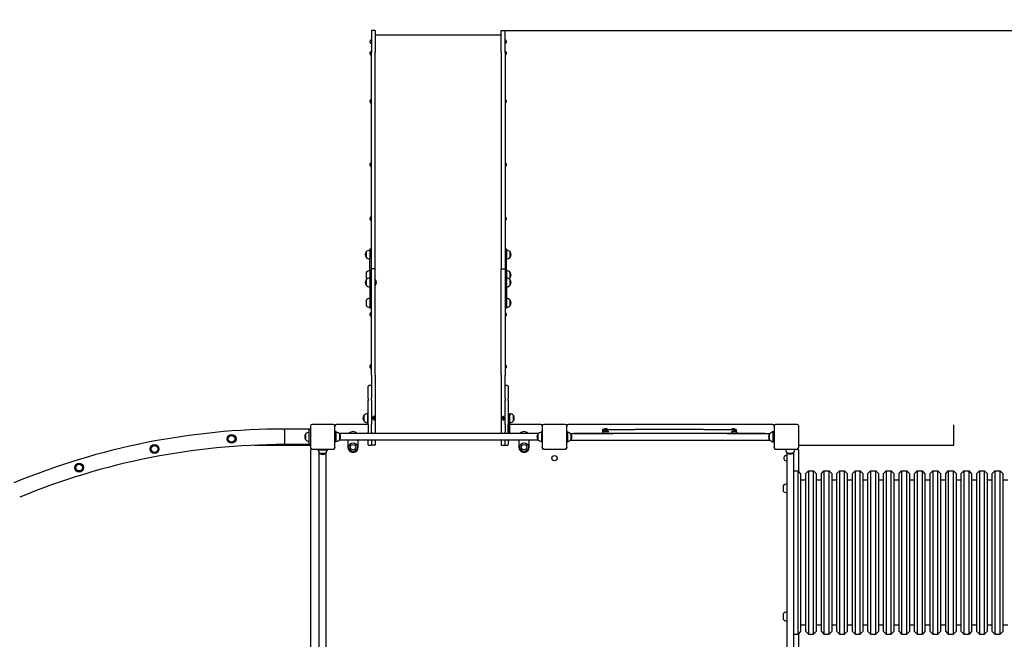
# Model space of a CAD drawing. Units: millimetres. Extents: x 2127 to 27901, y 970 to 17524.
# Drawn here: x 8328 to 12129, y 9572 to 11964 of the extents above; entities that cross this region are included whole.
import ezdxf

# ---------------------------------------------------------------- set-up
doc = ezdxf.new("R2010")
doc.units = ezdxf.units.MM
doc.linetypes.add('DASHED', pattern=[19.05, 12.7, -6.35])
doc.layers.add('Widoczne (ISO)', color=5, linetype='Continuous')
doc.layers.add('Wymiar (ISO)', color=7, linetype='Continuous', lineweight=25)
doc.styles.add('Tekst notatki (ISO)', font='tahoma.ttf')
doc.dimstyles.new('Domyślne (ISO)', dxfattribs={"dimscale": 100, "dimtxt": 3.5, "dimasz": 2.5, "dimexe": 3.175, "dimexo": 0, "dimgap": 0.762, "dimtad": 1, "dimrnd": 1e-08, "dimzin": 0, "dimtxsty": 'Tekst notatki (ISO)', "dimcen": 0.09, "dimdle": 10, "dimclrd": 256, "dimclre": 256, "dimclrt": 256, "dimazin": 0, "dimtfac": 1.001486, "dimtmove": 0, "dimatfit": 3, "dimfxl": 1, "dimtolj": 1, "dimtzin": 0, "dimlwd": -1, "dimlwe": -1, "dimarcsym": 0})
doc.dimstyles.new('mmetry', dxfattribs={"dimscale": 100, "dimtxt": 3.5, "dimasz": 2.5, "dimexe": 3.175, "dimexo": 0, "dimgap": 0.762, "dimtad": 1, "dimtoh": 1, "dimlfac": 0.001, "dimrnd": 1e-08, "dimtxsty": 'Tekst notatki (ISO)', "dimcen": 0.09, "dimdle": 10, "dimclrd": 256, "dimclre": 256, "dimclrt": 256, "dimadec": 1, "dimazin": 2, "dimtfac": 1, "dimtmove": 0, "dimatfit": 3, "dimfxl": 1, "dimtolj": 1, "dimlwd": -1, "dimlwe": -1, "dimarcsym": 0})

# ---------------------------------------------------------------- blocks, each defined once
blk = doc.blocks.new('*D7')
at = {"layer": 'Defpoints', "color": 0, "transparency": 16777216}
for p in [(4847.1, 13417.6), (4847.1, 8158.4), (21244.5, 7869.9)]:
    blk.add_point(p, dxfattribs=at)
at = {"layer": 'Wymiar (ISO)', "transparency": 16777216}
for p, q in [((4847.1, 8158.4), (4847.1, 13735.1)), ((21244.5, 7869.9), (21244.5, 13735.1)), ((20994.5, 13417.6), (5097.1, 13417.6))]:
    blk.add_line(p, q, dxfattribs=at)
for points in [[(5097.1, 13459.2), (5097.1, 13375.9), (4847.1, 13417.6)], [(20994.5, 13459.2), (20994.5, 13375.9), (21244.5, 13417.6)]]:
    blk.add_solid(points, dxfattribs=at)
at = {"layer": 'Wymiar (ISO)', "transparency": 16777216, "insert": (12611.3, 13937.3), "char_height": 350, "attachment_point": 1, "style": 'Tekst notatki (ISO)'}
blk.add_mtext('\\A1;16,4', dxfattribs=at)
blk = doc.blocks.new('*D8')
at = {"layer": 'Defpoints', "color": 0, "transparency": 16777216}
for p in [(23116.4, 14175.9), (23116.4, 8375.9), (3347.9, 8163.4)]:
    blk.add_point(p, dxfattribs=at)
at = {"layer": 'Wymiar (ISO)', "transparency": 16777216}
for p, q in [((3347.9, 8163.4), (3347.9, 14493.4)), ((23116.4, 8375.9), (23116.4, 14493.4)), ((3597.9, 14175.9), (22866.4, 14175.9))]:
    blk.add_line(p, q, dxfattribs=at)
for points in [[(3597.9, 14217.5), (3597.9, 14134.2), (3347.9, 14175.9)], [(22866.4, 14217.5), (22866.4, 14134.2), (23116.4, 14175.9)]]:
    blk.add_solid(points, dxfattribs=at)
at = {"layer": 'Wymiar (ISO)', "transparency": 16777216, "insert": (12669, 14696.1), "char_height": 350, "attachment_point": 1, "style": 'Tekst notatki (ISO)'}
blk.add_mtext('\\A1;19,77', dxfattribs=at)
blk = doc.blocks.new('*D9')
at = {"layer": 'Defpoints', "color": 0, "transparency": 16777216}
for p in [(10201.5, 11922.3), (24329.6, 11922.3), (16737.6, 5025.2)]:
    blk.add_point(p, dxfattribs=at)
at = {"layer": 'Wymiar (ISO)', "transparency": 16777216}
for p, q in [((10201.5, 11922.3), (24647.1, 11922.3)), ((24329.6, 5275.2), (24329.6, 11672.3)), ((16737.6, 5025.2), (24647.1, 5025.2))]:
    blk.add_line(p, q, dxfattribs=at)
for points in [[(24287.9, 11672.3), (24371.3, 11672.3), (24329.6, 11922.3)], [(24287.9, 5275.2), (24371.3, 5275.2), (24329.6, 5025.2)]]:
    blk.add_solid(points, dxfattribs=at)
at = {"layer": 'Wymiar (ISO)', "transparency": 16777216, "insert": (23809.4, 8158.1), "char_height": 350, "attachment_point": 1, "rotation": 90, "style": 'Tekst notatki (ISO)'}
blk.add_mtext('\\A1;6,9', dxfattribs=at)

msp = doc.modelspace()

# ---------------------------------------------------------------- linework, layer by layer
at = {"layer": 'Widoczne (ISO)'}
for p, q in [((9685.542, 11922.264), (9685.542, 11837.179)), ((9700.542, 11922.264), (9685.542, 11922.264)), ((9700.542, 11922.264), (9700.542, 11837.179)), ((10186.542, 11903.764), (9700.542, 11903.764)), ((10186.542, 11837.179), (10186.542, 11922.264)), ((10186.542, 11922.264), (10201.542, 11922.264)), ((10201.542, 11837.179), (10201.542, 11922.264)), ((9681.142, 11875.395), (9681.142, 11882.695)), ((9684.492, 11886.045), (9685.542, 11886.045)), ((9684.492, 11872.045), (9685.542, 11872.045)), ((10202.592, 11886.045), (10201.542, 11886.045)), ((10202.592, 11872.045), (10201.542, 11872.045)), ((10205.942, 11882.695), (10205.942, 11875.395)), ((9681.142, 11830.739), (9681.142, 11838.039)), ((9684.492, 11841.389), (9685.542, 11841.389)), ((9684.492, 11827.389), (9685.542, 11827.389)), ((9685.542, 11687.053), (9685.542, 11837.179)), ((9700.542, 11687.053), (9700.542, 11837.179)), ((10186.542, 11837.179), (10186.542, 11687.053)), ((10202.592, 11841.389), (10201.542, 11841.389)), ((10201.542, 11837.179), (10201.542, 11687.053)), ((10202.592, 11827.389), (10201.542, 11827.389)), ((10205.942, 11838.039), (10205.942, 11830.739)), ((9685.542, 11403.849), (9685.542, 11687.053)), ((9700.542, 11403.849), (9700.542, 11687.053)), ((10186.542, 11687.053), (10186.542, 11403.849)), ((10201.542, 11687.053), (10201.542, 11403.849)), ((9681.142, 11645.239), (9681.142, 11652.539)), ((9684.492, 11655.889), (9685.542, 11655.889)), ((9684.492, 11641.889), (9685.542, 11641.889)), ((10202.592, 11655.889), (10201.542, 11655.889)), ((10202.592, 11641.889), (10201.542, 11641.889)), ((10205.942, 11652.539), (10205.942, 11645.239)), ((9681.142, 11400.799), (9681.142, 11408.099)), ((9684.492, 11411.449), (9685.542, 11411.449)), ((9685.542, 11001.9), (9685.542, 11403.849)), ((9700.542, 11001.9), (9700.542, 11403.849)), ((10186.542, 11403.849), (10186.542, 11001.9)), ((10202.592, 11411.449), (10201.542, 11411.449)), ((10201.542, 11403.849), (10201.542, 11001.9)), ((10205.942, 11408.099), (10205.942, 11400.799)), ((9684.492, 11397.449), (9685.542, 11397.449)), ((10202.592, 11397.449), (10201.542, 11397.449)), ((9681.142, 11192.17), (9681.142, 11199.47)), ((9684.492, 11202.82), (9685.542, 11202.82)), ((9684.492, 11188.82), (9685.542, 11188.82)), ((10202.592, 11202.82), (10201.542, 11202.82)), ((10202.592, 11188.82), (10201.542, 11188.82)), ((10205.942, 11199.47), (10205.942, 11192.17)), ((9665.042, 11067.033), (9665.042, 11046.533)), ((9665.042, 11046.533), (9665.042, 11067.033)), ((9679.542, 11077.966), (9679.542, 11073.571)), ((9685.542, 11077.966), (9679.542, 11077.966)), ((9679.542, 11073.571), (9679.542, 11071.462)), ((9679.542, 11071.462), (9679.542, 11042.415)), ((10207.542, 11077.966), (10201.542, 11077.966)), ((10207.542, 11077.966), (10207.542, 11073.571)), ((10207.542, 11071.462), (10207.542, 11073.571)), ((10207.542, 11071.462), (10207.542, 11042.415)), ((10222.042, 11067.033), (10222.042, 11046.533)), ((10222.042, 11046.533), (10222.042, 11067.033)), ((9679.542, 10999.074), (9679.542, 11042.415)), ((10207.542, 10999.074), (10207.542, 11042.415)), ((9665.042, 10988.228), (9665.042, 10967.728)), ((9679.542, 10999.074), (9679.542, 10954.268)), ((9685.542, 11001.9), (9685.542, 11001.601)), ((9700.542, 11001.9), (9685.542, 11001.9)), ((9685.542, 10591.091), (9685.542, 11001.601)), ((9700.542, 11001.601), (9685.542, 11001.601)), ((9700.542, 11001.9), (9700.542, 11001.601)), ((9700.542, 10591.091), (9700.542, 11001.601)), ((10186.542, 11001.601), (10186.542, 11001.9)), ((10186.542, 11001.9), (10201.542, 11001.9)), ((10186.542, 10591.091), (10186.542, 11001.601)), ((10186.542, 11001.601), (10201.542, 11001.601)), ((10201.542, 11001.601), (10201.542, 11001.9)), ((10201.542, 11001.601), (10201.542, 10591.091)), ((10207.542, 10999.074), (10207.542, 10954.268)), ((10222.042, 10967.728), (10222.042, 10988.228)), ((10222.042, 10988.228), (10222.042, 10967.728)), ((9665.042, 10939.349), (9665.042, 10959.849)), ((9665.042, 10959.849), (9665.042, 10939.349)), ((9679.542, 10954.268), (9679.542, 10948.232)), ((9679.542, 10948.232), (9679.542, 10849.626)), ((9701.644, 10959.924), (9700.542, 10959.924)), ((9701.644, 10959.924), (9701.644, 10939.274)), ((10207.542, 10948.232), (10207.542, 10954.268)), ((10207.542, 10948.232), (10207.542, 10849.626)), ((10222.042, 10939.349), (10222.042, 10959.849)), ((10222.042, 10959.849), (10222.042, 10939.349)), ((9701.644, 10939.274), (9700.542, 10939.274)), ((9665.042, 10881.04), (9665.042, 10860.54)), ((10222.042, 10881.04), (10222.042, 10860.54)), ((10222.042, 10860.54), (10222.042, 10881.04)), ((9685.542, 10849.626), (9679.542, 10849.626)), ((9684.492, 10832.902), (9685.542, 10832.902)), ((10207.542, 10849.626), (10201.542, 10849.626)), ((10202.592, 10832.902), (10201.542, 10832.902)), ((9681.142, 10822.252), (9681.142, 10829.552)), ((9684.492, 10818.902), (9685.542, 10818.902)), ((10202.592, 10818.902), (10201.542, 10818.902)), ((10205.942, 10829.552), (10205.942, 10822.252)), ((9681.142, 10621.102), (9681.142, 10628.402)), ((9684.492, 10631.752), (9685.542, 10631.752)), ((9684.492, 10617.752), (9685.542, 10617.752)), ((10202.592, 10631.752), (10201.542, 10631.752)), ((10202.592, 10617.752), (10201.542, 10617.752)), ((10205.942, 10628.402), (10205.942, 10621.102)), ((9685.542, 10591.091), (9685.542, 10548.91)), ((9700.542, 10591.091), (9700.542, 10384.63)), ((10186.542, 10591.091), (10186.542, 10384.63)), ((10201.542, 10548.91), (10201.542, 10591.091)), ((9673.542, 10500.785), (9673.542, 10548.91)), ((9683.542, 10550.91), (9675.542, 10550.91)), ((9685.542, 10548.91), (9685.542, 10500.785)), ((10201.542, 10500.785), (10201.542, 10548.91)), ((10211.542, 10550.91), (10203.542, 10550.91)), ((10213.542, 10548.91), (10213.542, 10500.785)), ((9673.542, 10500.785), (9673.542, 10492.979)), ((9673.542, 10400.89), (9673.542, 10492.979)), ((9685.542, 10492.979), (9685.542, 10500.785)), ((9685.542, 10492.979), (9685.542, 10400.89)), ((10201.542, 10500.785), (10201.542, 10492.979)), ((10201.542, 10400.89), (10201.542, 10492.979)), ((10213.542, 10492.979), (10213.542, 10500.785)), ((10213.542, 10492.979), (10213.542, 10400.89)), ((9656.042, 10415.16), (9656.042, 10435.66)), ((9656.042, 10435.66), (9656.042, 10415.16)), ((9670.542, 10442.41), (9670.542, 10408.41)), ((9673.542, 10428.41), (9670.542, 10428.41)), ((9673.542, 10422.41), (9670.542, 10422.41)), ((9690.442, 10428.41), (9685.542, 10428.41)), ((9690.442, 10422.41), (9685.542, 10422.41)), ((9690.442, 10428.41), (9690.938, 10429.27)), ((9690.442, 10428.41), (9690.442, 10427.742)), ((9690.442, 10427.742), (9690.442, 10423.523)), ((9690.442, 10423.523), (9690.442, 10422.41)), ((9690.442, 10422.41), (9690.938, 10421.551)), ((9695.042, 10429.63), (9691.159, 10429.63)), ((9695.042, 10425.855), (9691.159, 10425.855)), ((9695.042, 10421.191), (9691.159, 10421.191)), ((9695.042, 10433.685), (9695.042, 10417.135)), ((9695.824, 10433.685), (9695.042, 10433.685)), ((9695.824, 10417.135), (9695.042, 10417.135)), ((9695.824, 10433.685), (9695.824, 10417.135)), ((10194.36, 10417.135), (10194.36, 10433.685)), ((10194.36, 10433.685), (10195.142, 10433.685)), ((10194.36, 10417.135), (10195.142, 10417.135)), ((10195.142, 10417.135), (10195.142, 10433.685)), ((10195.142, 10429.63), (10199.024, 10429.63)), ((10195.142, 10424.966), (10199.024, 10424.966)), ((10195.142, 10421.191), (10199.024, 10421.191)), ((10199.742, 10428.41), (10199.245, 10429.27)), ((10199.742, 10422.41), (10199.245, 10421.551)), ((10199.742, 10427.298), (10199.742, 10428.41)), ((10199.742, 10428.41), (10201.542, 10428.41)), ((10199.742, 10423.078), (10199.742, 10427.298)), ((10199.742, 10422.41), (10199.742, 10423.078)), ((10199.742, 10422.41), (10201.542, 10422.41)), ((10213.542, 10428.41), (10216.642, 10428.41)), ((10213.542, 10422.41), (10216.642, 10422.41)), ((10219.642, 10440.41), (10216.642, 10440.41)), ((10216.642, 10435.41), (10216.642, 10440.41)), ((10216.642, 10435.41), (10216.642, 10368.41)), ((10219.642, 10440.41), (10219.642, 10442.41)), ((10219.642, 10440.41), (10219.642, 10435.41)), ((10219.642, 10433.41), (10219.642, 10435.41)), ((10219.642, 10417.41), (10219.642, 10433.41)), ((10219.642, 10368.41), (10219.642, 10417.41)), ((10234.142, 10415.16), (10234.142, 10435.66)), ((10234.142, 10435.66), (10234.142, 10415.16)), ((9446.092, 10383.41), (9350.092, 10383.41)), ((9350.092, 10377.41), (9350.092, 10383.41)), ((9350.092, 10377.41), (9350.092, 10383.41)), ((9350.092, 10377.41), (9350.092, 10329.41)), ((9350.092, 10377.41), (9350.092, 10329.41)), ((9450.092, 10383.41), (9446.092, 10383.41)), ((9446.092, 10323.41), (9446.092, 10383.41)), ((9450.092, 10394.91), (9450.092, 10311.91)), ((9539.092, 10400.91), (9456.092, 10400.91)), ((9545.092, 10395.91), (9545.092, 10394.91)), ((9545.092, 10311.91), (9545.092, 10394.91)), ((9673.542, 10400.91), (9550.092, 10400.91)), ((9673.542, 10400.89), (9673.542, 10370.91)), ((9685.542, 10370.91), (9685.542, 10400.89)), ((9700.542, 10384.63), (9700.542, 10366.86)), ((10186.542, 10384.63), (10186.542, 10366.86)), ((10201.542, 10400.89), (10201.542, 10370.91)), ((10216.642, 10400.91), (10213.542, 10400.91)), ((10213.542, 10370.91), (10213.542, 10400.89)), ((10340.092, 10400.91), (10219.642, 10400.91)), ((10345.092, 10394.91), (10345.092, 10395.91)), ((10345.092, 10394.91), (10345.092, 10311.91)), ((10434.092, 10400.91), (10351.092, 10400.91)), ((10440.092, 10395.91), (10440.092, 10394.91)), ((10440.092, 10311.91), (10440.092, 10394.91)), ((11235.092, 10400.91), (10445.092, 10400.91)), ((10578.342, 10381.442), (10578.342, 10369.682)), ((10581.092, 10372.651), (10581.092, 10380.153)), ((11091.092, 10375.325), (11091.092, 10380.153)), ((11093.842, 10381.442), (11093.842, 10374.429)), ((11240.092, 10394.91), (11240.092, 10395.91)), ((11240.092, 10394.91), (11240.092, 10311.91)), ((11329.092, 10400.91), (11246.092, 10400.91)), ((11335.092, 10311.91), (11335.092, 10394.91)), ((11933.542, 10320.91), (11933.542, 10399.41)), ((9431.592, 10343.16), (9431.592, 10363.66)), ((9431.592, 10363.66), (9431.592, 10343.16)), ((9546.592, 10357.41), (9545.092, 10357.41)), ((9546.592, 10349.41), (9545.092, 10349.41)), ((9546.592, 10373.41), (9546.592, 10333.41)), ((9549.592, 10373.41), (9546.592, 10373.41)), ((9549.592, 10333.41), (9549.592, 10373.41)), ((9560.634, 10366.86), (10331.049, 10366.86)), ((10331.049, 10339.96), (9560.634, 10339.96)), ((9564.092, 10363.66), (9564.092, 10343.16)), ((9564.092, 10343.16), (9564.092, 10363.66)), ((9595.092, 10339.96), (9595.092, 10313.41)), ((9635.092, 10313.41), (9635.092, 10339.96)), ((9673.542, 10366.86), (9673.542, 10370.91)), ((9673.542, 10322.91), (9673.542, 10339.96)), ((9685.542, 10370.91), (9685.542, 10366.86)), ((9685.542, 10339.96), (9685.542, 10322.91)), ((9700.542, 10339.96), (9700.542, 10320.91)), ((10186.542, 10339.96), (10186.542, 10320.91)), ((10201.542, 10366.86), (10201.542, 10370.91)), ((10201.542, 10322.91), (10201.542, 10339.96)), ((10213.542, 10370.91), (10213.542, 10366.86)), ((10213.542, 10339.96), (10213.542, 10322.91)), ((10255.092, 10339.96), (10255.092, 10313.41)), ((10295.092, 10313.41), (10295.092, 10339.96)), ((10327.592, 10343.16), (10327.592, 10363.66)), ((10327.592, 10363.66), (10327.592, 10343.16)), ((10345.092, 10373.41), (10342.092, 10373.41)), ((10342.092, 10373.41), (10342.092, 10333.41)), ((10440.092, 10373.41), (10442.092, 10373.41)), ((10442.092, 10373.41), (10442.092, 10333.41)), ((10456.592, 10363.66), (10456.592, 10343.16)), ((10456.592, 10343.16), (10456.592, 10363.66)), ((11076.342, 10372.865), (11076.342, 10367.384)), ((11096.842, 10372.865), (11096.842, 10367.382)), ((11221.592, 10343.16), (11221.592, 10363.66)), ((11221.592, 10363.66), (11221.592, 10343.16)), ((11233.092, 10370.171), (11233.092, 10373.41)), ((11233.092, 10373.41), (11236.092, 10373.41)), ((11236.092, 10333.41), (11236.092, 10373.41)), ((11240.092, 10373.41), (11236.092, 10373.41)), ((9234.567, 10320.91), (9450.092, 10320.91)), ((9350.092, 10323.41), (9350.092, 10329.41)), ((9350.092, 10323.41), (9350.092, 10329.41)), ((9446.092, 10323.41), (9350.092, 10323.41)), ((9450.092, 10323.41), (9446.092, 10323.41)), ((9450.092, 10300.91), (9450.092, 9510.91)), ((9456.092, 10305.91), (9455.092, 10305.91)), ((9456.092, 10305.91), (9539.092, 10305.91)), ((9477.592, 10302.91), (9477.592, 10305.91)), ((9477.592, 10302.91), (9517.592, 10302.91)), ((9517.592, 10302.91), (9517.592, 10305.91)), ((9540.092, 10305.91), (9539.092, 10305.91)), ((9545.092, 10311.91), (9545.092, 10310.91)), ((9549.592, 10333.41), (9546.592, 10333.41)), ((9675.542, 10320.91), (9683.542, 10320.91)), ((9685.542, 10322.91), (9685.542, 10320.91)), ((9700.542, 10320.91), (9685.542, 10320.91)), ((10186.542, 10320.91), (10201.542, 10320.91)), ((10201.542, 10320.91), (10201.542, 10322.91)), ((10203.542, 10320.91), (10211.542, 10320.91)), ((10342.092, 10333.41), (10345.092, 10333.41)), ((10345.092, 10310.91), (10345.092, 10311.91)), ((10351.092, 10305.91), (10350.092, 10305.91)), ((10351.092, 10305.91), (10434.092, 10305.91)), ((10435.092, 10305.91), (10434.092, 10305.91)), ((10440.092, 10333.371), (10442.092, 10333.371)), ((10440.092, 10311.91), (10440.092, 10310.91)), ((10442.092, 10333.41), (10442.092, 10333.371)), ((11233.092, 10333.41), (11233.092, 10336.649)), ((11233.092, 10333.384), (11233.092, 10333.41)), ((11236.092, 10333.384), (11233.092, 10333.384)), ((11236.092, 10333.371), (11236.092, 10333.41)), ((11240.092, 10333.371), (11236.092, 10333.371)), ((11240.092, 10310.91), (11240.092, 10311.91)), ((11246.092, 10305.91), (11245.092, 10305.91)), ((11246.092, 10305.91), (11329.092, 10305.91)), ((11282.592, 10305.91), (11282.592, 10303.91)), ((11322.592, 10303.91), (11282.592, 10303.91)), ((11322.592, 10303.91), (11322.592, 10305.91)), ((11330.092, 10305.91), (11329.092, 10305.91)), ((11335.092, 10320.91), (11933.542, 10320.91)), ((11335.092, 10219.41), (11335.092, 10300.91)), ((9484.142, 9519.953), (9484.142, 10291.868)), ((9507.842, 10288.41), (9487.342, 10288.41)), ((9487.342, 10288.41), (9507.842, 10288.41)), ((9511.042, 9519.953), (9511.042, 10291.868)), ((11289.142, 10292.868), (11289.142, 9520.953)), ((11292.342, 10289.41), (11312.842, 10289.41)), ((11312.842, 10289.41), (11292.342, 10289.41)), ((11316.042, 9520.953), (11316.042, 10292.868)), ((11316.042, 10221.91), (11332.592, 10221.91)), ((11332.592, 9591.91), (11332.592, 10221.91)), ((11342.592, 10211.91), (11332.592, 10221.91)), ((11342.592, 10211.91), (11342.592, 9601.91)), ((11342.592, 10186.91), (11362.592, 10186.91)), ((11362.592, 10211.91), (11372.592, 10221.91)), ((11362.592, 9601.91), (11362.592, 10211.91)), ((11372.592, 10221.91), (11372.592, 9591.91)), ((11372.592, 10221.91), (11392.592, 10221.91)), ((11392.592, 9591.91), (11392.592, 10221.91)), ((11402.592, 10211.91), (11392.592, 10221.91)), ((11402.592, 10211.91), (11402.592, 9601.91)), ((11402.592, 10186.91), (11422.592, 10186.91)), ((11422.592, 10211.91), (11432.592, 10221.91)), ((11422.592, 9601.91), (11422.592, 10211.91)), ((11432.592, 10221.91), (11432.592, 9591.91)), ((11432.592, 10221.91), (11452.592, 10221.91)), ((11452.592, 9591.91), (11452.592, 10221.91)), ((11462.592, 10211.91), (11452.592, 10221.91)), ((11462.592, 10211.91), (11462.592, 9601.91)), ((11462.592, 10186.91), (11482.592, 10186.91)), ((11482.592, 10211.91), (11492.592, 10221.91)), ((11482.592, 9601.91), (11482.592, 10211.91)), ((11492.592, 10221.91), (11492.592, 9591.91)), ((11492.592, 10221.91), (11512.592, 10221.91)), ((11512.592, 9591.91), (11512.592, 10221.91)), ((11522.592, 10211.91), (11512.592, 10221.91)), ((11522.592, 10211.91), (11522.592, 9601.91)), ((11522.592, 10186.91), (11542.592, 10186.91)), ((11542.592, 10211.91), (11552.592, 10221.91)), ((11542.592, 9601.91), (11542.592, 10211.91)), ((11552.592, 10221.91), (11552.592, 9591.91)), ((11552.592, 10221.91), (11572.592, 10221.91)), ((11572.592, 9591.91), (11572.592, 10221.91)), ((11582.592, 10211.91), (11572.592, 10221.91)), ((11582.592, 10211.91), (11582.592, 9601.91)), ((11582.592, 10186.91), (11602.592, 10186.91)), ((11602.592, 10211.91), (11612.592, 10221.91)), ((11602.592, 9601.91), (11602.592, 10211.91)), ((11612.592, 10221.91), (11612.592, 9591.91)), ((11612.592, 10221.91), (11632.592, 10221.91)), ((11632.592, 9591.91), (11632.592, 10221.91)), ((11642.592, 10211.91), (11632.592, 10221.91)), ((11642.592, 10211.91), (11642.592, 9601.91)), ((11642.592, 10186.91), (11662.592, 10186.91)), ((11662.592, 10211.91), (11672.592, 10221.91)), ((11662.592, 9601.91), (11662.592, 10211.91)), ((11672.592, 10221.91), (11672.592, 9591.91)), ((11672.592, 10221.91), (11692.592, 10221.91)), ((11692.592, 9591.91), (11692.592, 10221.91)), ((11702.592, 10211.91), (11692.592, 10221.91)), ((11702.592, 10211.91), (11702.592, 9601.91)), ((11702.592, 10186.91), (11722.592, 10186.91)), ((11722.592, 10211.91), (11732.592, 10221.91)), ((11722.592, 9601.91), (11722.592, 10211.91)), ((11732.592, 10221.91), (11732.592, 9591.91)), ((11732.592, 10221.91), (11752.592, 10221.91)), ((11752.592, 9591.91), (11752.592, 10221.91)), ((11762.592, 10211.91), (11752.592, 10221.91)), ((11762.592, 10211.91), (11762.592, 9601.91)), ((11762.592, 10186.91), (11782.592, 10186.91)), ((11782.592, 10211.91), (11792.592, 10221.91)), ((11782.592, 9601.91), (11782.592, 10211.91)), ((11792.592, 10221.91), (11792.592, 9591.91)), ((11792.592, 10221.91), (11812.592, 10221.91)), ((11812.592, 9591.91), (11812.592, 10221.91)), ((11822.592, 10211.91), (11812.592, 10221.91)), ((11822.592, 10211.91), (11822.592, 9601.91)), ((11822.592, 10186.91), (11842.592, 10186.91)), ((11842.592, 10211.91), (11852.592, 10221.91)), ((11842.592, 9601.91), (11842.592, 10211.91)), ((11852.592, 10221.91), (11852.592, 9591.91)), ((11852.592, 10221.91), (11872.592, 10221.91)), ((11872.592, 9591.91), (11872.592, 10221.91)), ((11882.592, 10211.91), (11872.592, 10221.91)), ((11882.592, 10211.91), (11882.592, 9601.91)), ((11882.592, 10186.91), (11902.592, 10186.91)), ((11902.592, 10211.91), (11912.592, 10221.91)), ((11902.592, 9601.91), (11902.592, 10211.91)), ((11912.592, 10221.91), (11912.592, 9591.91)), ((11912.592, 10221.91), (11932.592, 10221.91)), ((11932.592, 9591.91), (11932.592, 10221.91)), ((11942.592, 10211.91), (11932.592, 10221.91)), ((11942.592, 10211.91), (11942.592, 9601.91)), ((11942.592, 10186.91), (11962.592, 10186.91)), ((11962.592, 10211.91), (11972.592, 10221.91)), ((11962.592, 9601.91), (11962.592, 10211.91)), ((11972.592, 10221.91), (11972.592, 9591.91)), ((11972.592, 10221.91), (11992.592, 10221.91)), ((11992.592, 9591.91), (11992.592, 10221.91)), ((12002.592, 10211.91), (11992.592, 10221.91)), ((12002.592, 10211.91), (12002.592, 9601.91)), ((12002.592, 10186.91), (12022.592, 10186.91)), ((12022.592, 10211.91), (12032.592, 10221.91)), ((12022.592, 9601.91), (12022.592, 10211.91)), ((12032.592, 10221.91), (12032.592, 9591.91)), ((12032.592, 10221.91), (12052.592, 10221.91)), ((12052.592, 9591.91), (12052.592, 10221.91)), ((12062.592, 10211.91), (12052.592, 10221.91)), ((12062.592, 10211.91), (12062.592, 9601.91)), ((12062.592, 10186.91), (12082.592, 10186.91)), ((12082.592, 10211.91), (12092.592, 10221.91)), ((12082.592, 9601.91), (12082.592, 10211.91)), ((12092.592, 10221.91), (12092.592, 9591.91)), ((12092.592, 10221.91), (12112.592, 10221.91)), ((12112.592, 9591.91), (12112.592, 10221.91)), ((12122.592, 10211.91), (12112.592, 10221.91)), ((12122.592, 10211.91), (12122.592, 9601.91)), ((12122.592, 10186.91), (12142.592, 10186.91)), ((11274.592, 10164.66), (11274.592, 10144.16)), ((11289.092, 10171.41), (11289.092, 10137.41)), ((11274.592, 9669.66), (11274.592, 9649.16)), ((11289.092, 9676.41), (11289.092, 9642.41)), ((11342.592, 9626.91), (11362.592, 9626.91)), ((11402.592, 9626.91), (11422.592, 9626.91)), ((11462.592, 9626.91), (11482.592, 9626.91)), ((11522.592, 9626.91), (11542.592, 9626.91)), ((11582.592, 9626.91), (11602.592, 9626.91)), ((11642.592, 9626.91), (11662.592, 9626.91)), ((11702.592, 9626.91), (11722.592, 9626.91)), ((11762.592, 9626.91), (11782.592, 9626.91)), ((11822.592, 9626.91), (11842.592, 9626.91)), ((11882.592, 9626.91), (11902.592, 9626.91)), ((11942.592, 9626.91), (11962.592, 9626.91)), ((12002.592, 9626.91), (12022.592, 9626.91)), ((12062.592, 9626.91), (12082.592, 9626.91)), ((12122.592, 9626.91), (12142.592, 9626.91)), ((11316.042, 9591.91), (11332.592, 9591.91)), ((11342.592, 9601.91), (11332.592, 9591.91)), ((11335.092, 9510.91), (11335.092, 9594.41)), ((11362.592, 9601.91), (11372.592, 9591.91)), ((11372.592, 9591.91), (11392.592, 9591.91)), ((11402.592, 9601.91), (11392.592, 9591.91)), ((11422.592, 9601.91), (11432.592, 9591.91)), ((11432.592, 9591.91), (11452.592, 9591.91)), ((11462.592, 9601.91), (11452.592, 9591.91)), ((11482.592, 9601.91), (11492.592, 9591.91)), ((11492.592, 9591.91), (11512.592, 9591.91)), ((11522.592, 9601.91), (11512.592, 9591.91)), ((11542.592, 9601.91), (11552.592, 9591.91)), ((11552.592, 9591.91), (11572.592, 9591.91)), ((11582.592, 9601.91), (11572.592, 9591.91)), ((11602.592, 9601.91), (11612.592, 9591.91)), ((11612.592, 9591.91), (11632.592, 9591.91)), ((11642.592, 9601.91), (11632.592, 9591.91)), ((11662.592, 9601.91), (11672.592, 9591.91)), ((11672.592, 9591.91), (11692.592, 9591.91)), ((11702.592, 9601.91), (11692.592, 9591.91)), ((11722.592, 9601.91), (11732.592, 9591.91)), ((11732.592, 9591.91), (11752.592, 9591.91)), ((11762.592, 9601.91), (11752.592, 9591.91)), ((11782.592, 9601.91), (11792.592, 9591.91)), ((11792.592, 9591.91), (11812.592, 9591.91)), ((11822.592, 9601.91), (11812.592, 9591.91)), ((11842.592, 9601.91), (11852.592, 9591.91)), ((11852.592, 9591.91), (11872.592, 9591.91)), ((11882.592, 9601.91), (11872.592, 9591.91)), ((11902.592, 9601.91), (11912.592, 9591.91)), ((11912.592, 9591.91), (11932.592, 9591.91)), ((11942.592, 9601.91), (11932.592, 9591.91)), ((11962.592, 9601.91), (11972.592, 9591.91)), ((11972.592, 9591.91), (11992.592, 9591.91)), ((12002.592, 9601.91), (11992.592, 9591.91)), ((12022.592, 9601.91), (12032.592, 9591.91)), ((12032.592, 9591.91), (12052.592, 9591.91)), ((12062.592, 9601.91), (12052.592, 9591.91)), ((12082.592, 9601.91), (12092.592, 9591.91)), ((12092.592, 9591.91), (12112.592, 9591.91)), ((12122.592, 9601.91), (12112.592, 9591.91))]:
    msp.add_line(p, q, dxfattribs=at)
for centre, radius in [((9146.191, 10345.701), 17), ((9146.191, 10345.701), 13), ((9146.191, 10345.701), 13), ((8848.767, 10306.468), 17), ((8848.767, 10306.468), 13), ((8848.767, 10306.468), 13), ((9615.092, 10313.41), 17), ((9615.092, 10313.41), 10.25), ((9615.092, 10313.41), 10.25), ((10275.092, 10313.41), 17), ((10275.092, 10313.41), 10.25), ((10275.092, 10313.41), 10.25), ((10392.592, 10270.91), 10.3), ((8557.531, 10234.487), 17), ((8557.531, 10234.487), 13), ((8557.531, 10234.487), 13)]:
    msp.add_circle(centre, radius, dxfattribs=at)
at = {"layer": 'Widoczne (ISO)', "linetype": 'DASHED', "lineweight": 25, "ltscale": 18.989317}
msp.add_arc((9183.542, 11903.764), 1000, 90, 180, dxfattribs=at)
at = {"layer": 'Widoczne (ISO)'}
for centre, radius, start, end in [((9684.492, 11882.695), 3.35, 90, 180), ((9684.492, 11875.395), 3.35, 180, 270), ((10202.592, 11882.695), 3.35, 0, 90), ((10202.592, 11875.395), 3.35, 270, 0), ((9684.492, 11838.039), 3.35, 90, 180), ((9684.492, 11830.739), 3.35, 180, 270), ((10202.592, 11838.039), 3.35, 0, 90), ((10202.592, 11830.739), 3.35, 270, 0), ((9684.492, 11652.539), 3.35, 90, 180), ((9684.492, 11645.239), 3.35, 180, 270), ((10202.592, 11652.539), 3.35, 0, 90), ((10202.592, 11645.239), 3.35, 270, 0), ((9684.492, 11408.099), 3.35, 90, 180), ((10202.592, 11408.099), 3.35, 0, 90), ((9684.492, 11400.799), 3.35, 180, 270), ((10202.592, 11400.799), 3.35, 270, 0), ((9684.492, 11199.47), 3.35, 90, 180), ((9684.492, 11192.17), 3.35, 180, 270), ((10202.592, 11199.47), 3.35, 0, 90), ((10202.592, 11192.17), 3.35, 270, 0), ((9681.052, 11056.783), 19.01, 147.372295, 212.627705), ((9679.542, 11054.834), 18.949, 90, 139.92558), ((10207.542, 11054.834), 18.949, 40.07442, 90), ((10206.031, 11056.783), 19.01, 327.372295, 32.627705), ((9679.542, 11058.732), 18.949, 220.07442, 270), ((10207.542, 11058.732), 18.949, 270, 319.92558), ((9679.542, 10976.029), 18.949, 90, 139.92558), ((10207.542, 10976.029), 18.949, 40.07442, 90), ((10206.031, 10977.978), 19.01, 327.372295, 32.627705), ((9681.052, 10949.599), 19.01, 147.372295, 212.627705), ((9679.542, 10979.927), 18.949, 220.07442, 238.39498), ((9679.542, 10947.65), 18.949, 90, 139.92558), ((9689.422, 10949.599), 16, 319.81089, 40.18911), ((10207.542, 10947.65), 18.949, 40.07442, 90), ((10207.542, 10979.927), 18.949, 301.60502, 319.92558), ((10206.031, 10949.599), 19.01, 327.372295, 32.627705), ((9679.542, 10951.548), 18.949, 220.07442, 270), ((10207.542, 10951.548), 18.949, 270, 319.92558), ((9679.542, 10868.841), 18.949, 90, 139.92558), ((10207.542, 10868.841), 18.949, 40.07442, 90), ((10206.031, 10870.79), 19.01, 327.372295, 32.627705), ((9679.542, 10872.739), 18.949, 220.07442, 270), ((9684.492, 10829.552), 3.35, 90, 180), ((10202.592, 10829.552), 3.35, 0, 90), ((10207.542, 10872.739), 18.949, 270, 319.92558), ((9684.492, 10822.252), 3.35, 180, 270), ((10202.592, 10822.252), 3.35, 270, 0), ((9684.492, 10628.402), 3.35, 90, 180), ((9684.492, 10621.102), 3.35, 180, 270), ((10202.592, 10628.402), 3.35, 0, 90), ((10202.592, 10621.102), 3.35, 270, 0), ((9675.542, 10548.91), 2, 90, 180), ((9683.542, 10548.91), 2, 0, 90), ((10203.542, 10548.91), 2, 90, 180), ((10211.542, 10548.91), 2, 0, 90), ((9672.052, 10425.41), 19.01, 147.372295, 212.627705), ((9670.542, 10423.461), 18.949, 90, 139.92558), ((9670.542, 10427.359), 18.949, 220.07442, 270), ((9686.322, 10425.41), 12.6, 318.947824, 41.052176), ((10203.862, 10425.41), 12.6, 138.947824, 221.052176), ((10219.642, 10423.461), 18.949, 40.07442, 90), ((10219.642, 10427.359), 18.949, 270, 319.92558), ((10218.131, 10425.41), 19.01, 327.372295, 32.627705), ((9350.092, 7652.959), 2730.451, 90, 112.5), ((9456.092, 10394.91), 6, 90, 180), ((9539.092, 10394.91), 6, 0, 90), ((9550.092, 10395.91), 5, 90, 180), ((10340.092, 10395.91), 5, 0, 90), ((10351.092, 10394.91), 6, 90, 180), ((10434.092, 10394.91), 6, 0, 90), ((10445.092, 10395.91), 5, 90, 180), ((10588.592, 10365.432), 19.01, 61.94338, 122.627685), ((11083.592, 10365.432), 19.01, 57.372315, 118.05662), ((11235.092, 10395.91), 5, 0, 90), ((11246.092, 10394.91), 6, 90, 180), ((11329.092, 10394.91), 6, 0, 90), ((9447.602, 10353.41), 19.01, 147.372295, 212.627705), ((9446.092, 10351.461), 18.949, 90, 139.92558), ((9446.092, 10355.359), 18.949, 220.07442, 270), ((9549.592, 10351.461), 18.949, 40.07442, 90), ((9549.592, 10355.359), 18.949, 270, 319.92558), ((9548.081, 10353.41), 19.01, 327.372295, 32.627705), ((9615.092, 10353.41), 20, 42.26031, 137.73969), ((10224.642, 10368.41), 8, 180, 191.171711), ((10224.642, 10368.41), 5, 180, 198.05923), ((10275.092, 10353.41), 20, 42.26031, 137.73969), ((10343.602, 10353.41), 19.01, 147.372295, 212.627705), ((10342.092, 10351.461), 18.949, 90, 139.92558), ((10342.092, 10355.359), 18.949, 220.07442, 270), ((10442.092, 10351.461), 18.949, 40.07442, 90), ((10442.092, 10355.359), 18.949, 270, 319.92558), ((10440.581, 10353.41), 19.01, 327.372295, 32.627705), ((10591.592, 10356.855), 19.01, 57.372315, 122.627685), ((11086.592, 10356.855), 19.01, 57.372315, 122.627685), ((11237.602, 10353.41), 19.01, 147.372295, 212.627705), ((11236.092, 10351.461), 18.949, 90, 139.92558), ((11236.092, 10355.359), 18.949, 220.07442, 270), ((9350.092, 7652.959), 2670.451, 90, 112.5), ((9456.092, 10311.91), 6, 180, 270), ((9455.092, 10300.91), 5, 90, 180), ((9499.541, 10302.91), 18.949, 180, 229.92558), ((9495.643, 10302.91), 18.949, 310.07442, 0), ((9539.092, 10311.91), 6, 270, 0), ((9540.092, 10310.91), 5, 270, 0), ((9615.092, 10313.41), 20, 180, 0), ((9675.542, 10322.91), 2, 180, 270), ((9683.542, 10322.91), 2, 270, 0), ((10203.542, 10322.91), 2, 180, 270), ((10211.542, 10322.91), 2, 270, 0), ((10275.092, 10313.41), 20, 180, 0), ((10351.092, 10311.91), 6, 180, 270), ((10350.092, 10310.91), 5, 180, 270), ((10434.092, 10311.91), 6, 270, 0), ((10435.092, 10310.91), 5, 270, 0), ((11246.092, 10311.91), 6, 180, 270), ((11245.092, 10310.91), 5, 180, 270), ((11304.541, 10303.91), 18.949, 180, 229.92558), ((11300.643, 10303.91), 18.949, 310.07442, 0), ((11329.092, 10311.91), 6, 270, 0), ((11330.092, 10300.91), 5, 0, 90), ((9497.592, 10304.421), 19.01, 237.372295, 302.627705), ((11287.592, 10270.91), 10.3, 81.344941, 278.655059), ((11302.592, 10305.421), 19.01, 237.372295, 302.627705), ((11289.092, 10152.461), 18.949, 90, 139.92558), ((11289.092, 10156.359), 18.949, 220.07442, 270), ((11289.092, 9657.461), 18.949, 90, 139.92558), ((11289.092, 9661.359), 18.949, 220.07442, 270)]:
    msp.add_arc(centre, radius, start, end, dxfattribs=at)
for centre, major_axis, start_param, end_param in [((10588.592, 10381.442), (-10.25, 0), 5.4674539, 6.28318531), ((11083.592, 10381.442), (10.25, 0), 0.00000007, 0.81573146), ((10591.592, 10372.865), (10.25, 0), 0.00078198, 3.14081067), ((11086.592, 10372.865), (10.25, 0), 0.00000013, 3.14159278)]:
    msp.add_ellipse(centre, major_axis=major_axis, ratio=0.00065789, start_param=start_param, end_param=end_param, dxfattribs=at)
for points, weights in [([(9691.159, 10429.63), (9690.442, 10428.524), (9690.442, 10427.742)], [1, 1.09868411347, 1]), ([(9690.442, 10427.742), (9690.442, 10426.96), (9691.159, 10425.855)], [1, 1.09868411347, 1]), ([(9691.159, 10425.855), (9690.442, 10424.489), (9690.442, 10423.523)], [1, 1.09868411347, 1]), ([(9690.442, 10423.523), (9690.442, 10422.557), (9691.159, 10421.191)], [1, 1.09868411347, 1]), ([(9691.159, 10421.191), (9691.037, 10421.379), (9690.938, 10421.551)], [1, 1.01553673394, 1.02618129034]), ([(10199.742, 10427.298), (10199.742, 10428.264), (10199.024, 10429.63)], [1, 1.09868411347, 1]), ([(10199.024, 10429.63), (10199.147, 10429.441), (10199.245, 10429.27)], [1, 1.01553673394, 1.02618129034]), ([(10199.024, 10424.966), (10199.742, 10426.332), (10199.742, 10427.298)], [1, 1.09868411347, 1]), ([(10199.742, 10423.078), (10199.742, 10423.86), (10199.024, 10424.966)], [1, 1.09868411347, 1]), ([(10199.024, 10421.191), (10199.742, 10422.297), (10199.742, 10423.078)], [1, 1.09868411347, 1])]:
    msp.add_rational_spline(points, weights, degree=2, dxfattribs=at)
for points, knots in [([(10581.092, 10380.153), (10581.092, 10380.367), (10581.128, 10380.579), (10581.253, 10380.968), (10581.343, 10381.137), (10581.553, 10381.448), (10581.671, 10381.566), (10581.922, 10381.787), (10582.038, 10381.856), (10582.256, 10381.976), (10582.341, 10382.008), (10582.483, 10382.06), (10582.536, 10382.074), (10582.634, 10382.101), (10582.674, 10382.109), (10582.762, 10382.126), (10582.796, 10382.131), (10582.895, 10382.145), (10582.924, 10382.146), (10583.089, 10382.159), (10583.096, 10382.156), (10583.951, 10382.175), (10587.447, 10382.187), (10595.773, 10382.205), (10597.963, 10382.209), (10602.871, 10382.217), (10605.596, 10382.221), (10611.538, 10382.229), (10614.755, 10382.233), (10621.617, 10382.241), (10625.255, 10382.245), (10632.967, 10382.252), (10637.04, 10382.256), (10645.653, 10382.262), (10650.197, 10382.266), (10659.678, 10382.272), (10664.614, 10382.275), (10674.781, 10382.281), (10680.007, 10382.284), (10690.776, 10382.289), (10696.319, 10382.291), (10707.761, 10382.296), (10713.665, 10382.298), (10725.723, 10382.303), (10731.877, 10382.304), (10744.319, 10382.308), (10750.602, 10382.309), (10763.336, 10382.312), (10769.787, 10382.313), (10782.898, 10382.315), (10789.561, 10382.316), (10802.972, 10382.318), (10809.72, 10382.318), (10823.173, 10382.319), (10829.877, 10382.319), (10843.284, 10382.319), (10849.986, 10382.319), (10863.435, 10382.318), (10870.181, 10382.318), (10883.583, 10382.316), (10890.241, 10382.315), (10903.339, 10382.313), (10909.783, 10382.312), (10922.5, 10382.309), (10928.775, 10382.308), (10941.196, 10382.304), (10947.34, 10382.302), (10959.373, 10382.298), (10965.263, 10382.296), (10976.678, 10382.291), (10982.207, 10382.289), (10992.945, 10382.283), (10998.154, 10382.281), (11008.286, 10382.275), (11013.204, 10382.272), (11022.647, 10382.265), (11027.172, 10382.262), (11035.744, 10382.255), (11039.796, 10382.251), (11047.464, 10382.244), (11051.08, 10382.241), (11057.894, 10382.233), (11061.087, 10382.229), (11066.981, 10382.221), (11069.681, 10382.217), (11074.54, 10382.208), (11076.706, 10382.204), (11082.086, 10382.192), (11084.711, 10382.185), (11087.345, 10382.173), (11088.005, 10382.169), (11088.673, 10382.163), (11088.841, 10382.161), (11089.024, 10382.157), (11089.072, 10382.156), (11089.149, 10382.153), (11089.172, 10382.153), (11089.254, 10382.147), (11089.282, 10382.146), (11089.411, 10382.128), (11089.453, 10382.122), (11089.555, 10382.099), (11089.587, 10382.091), (11089.684, 10382.064), (11089.757, 10382.043), (11089.963, 10381.956), (11090.081, 10381.905), (11090.335, 10381.722), (11090.42, 10381.654), (11090.588, 10381.483), (11090.667, 10381.393), (11090.864, 10381.103), (11090.984, 10380.864), (11091.076, 10380.44), (11091.092, 10380.296), (11091.092, 10380.153)], [6.28318531, 6.28318531, 6.28318531, 6.28318531, 6.28339656, 6.28339656, 6.28362937, 6.28362937, 6.28393406, 6.28393406, 6.28438652, 6.28438652, 6.28499608, 6.28499608, 6.28565957, 6.28565957, 6.28652122, 6.28652122, 6.28800388, 6.28800388, 6.29178789, 6.29178789, 6.31301529, 6.31301529, 6.57575873, 6.57575873, 6.65527585, 6.65527585, 6.73582482, 6.73582482, 6.81637405, 6.81637405, 6.89589174, 6.89589174, 6.97537997, 6.97537997, 7.05589893, 7.05589893, 7.13641796, 7.13641796, 7.21590635, 7.21590635, 7.2953921, 7.2953921, 7.37590848, 7.37590848, 7.45642488, 7.45642488, 7.5359107, 7.5359107, 7.61539592, 7.61539592, 7.69591175, 7.69591175, 7.77642759, 7.77642759, 7.85591283, 7.85591283, 7.93539796, 7.93539796, 8.01591367, 8.01591367, 8.09642938, 8.09642938, 8.17591449, 8.17591449, 8.25539976, 8.25539976, 8.33591561, 8.33591561, 8.41643143, 8.41643143, 8.49591664, 8.49591664, 8.57540252, 8.57540252, 8.65591895, 8.65591895, 8.73643531, 8.73643531, 8.81592104, 8.81592104, 8.89540977, 8.89540977, 8.9759289, 8.9759289, 9.05644775, 9.05644775, 9.13593592, 9.13593592, 9.28035694, 9.28035694, 9.35256745, 9.35256745, 9.38867271, 9.38867271, 9.40672533, 9.40672533, 9.41575165, 9.41575165, 9.4202648, 9.4202648, 9.42184492, 9.42184492, 9.4224131, 9.4224131, 9.42322668, 9.42322668, 9.42386439, 9.42386439, 9.42412952, 9.42412952, 9.42432987, 9.42432987, 9.42463621, 9.42463621, 9.42477796, 9.42477796, 9.42477796, 9.42477796]), ([(10453.084, 10339.924), (10501.005, 10339.934), (10549.661, 10339.941), (10651.647, 10339.953), (10705.05, 10339.957), (10812.213, 10339.961), (10865.971, 10339.961), (10973.133, 10339.957), (11026.536, 10339.953), (11128.523, 10339.941), (11177.179, 10339.934), (11225.099, 10339.924)], [1.291456061, 1.291456061, 1.291456061, 1.291456061, 1.398285331, 1.398285331, 1.513292662, 1.513292662, 1.628299992, 1.628299992, 1.743307322, 1.743307322, 1.850136592, 1.850136592, 1.850136592, 1.850136592]), ([(10453.184, 10366.825), (10501.073, 10366.834), (10549.695, 10366.841), (10651.647, 10366.853), (10705.051, 10366.857), (10812.213, 10366.861), (10865.971, 10366.861), (10973.133, 10366.857), (11026.536, 10366.853), (11128.489, 10366.841), (11177.111, 10366.834), (11225, 10366.825)], [1.291533998, 1.291533998, 1.291533998, 1.291533998, 1.39828767, 1.39828767, 1.513293441, 1.513293441, 1.628299212, 1.628299212, 1.743304983, 1.743304983, 1.850058656, 1.850058656, 1.850058656, 1.850058656]), ([(10467.397, 10366.827), (10467.656, 10367.004), (10467.946, 10367.142), (10468.393, 10367.273), (10468.547, 10367.306), (10468.726, 10367.33), (10468.76, 10367.334), (10468.815, 10367.339), (10468.837, 10367.341), (10468.885, 10367.345), (10468.908, 10367.346), (10468.944, 10367.348), (10468.958, 10367.349), (10468.989, 10367.35), (10469.001, 10367.351), (10469.036, 10367.352), (10469.049, 10367.352), (10469.1, 10367.353), (10469.131, 10367.353), (10469.304, 10367.354), (10469.519, 10367.355), (10470.557, 10367.358), (10471.818, 10367.36), (10475.083, 10367.363), (10477.069, 10367.365), (10481.567, 10367.367), (10484.135, 10367.368), (10487.63, 10367.369), (10488.443, 10367.369), (10489.266, 10367.369)], [0.28988802, 0.28988802, 0.28988802, 0.28988802, 0.38398438, 0.38398438, 0.43003245, 0.43003245, 0.44099766, 0.44099766, 0.44928814, 0.44928814, 0.46075322, 0.46075322, 0.47231701, 0.47231701, 0.49144587, 0.49144587, 0.53577763, 0.53577763, 0.66860342, 0.66860342, 1.06800503, 1.06800503, 1.99317945, 1.99317945, 2.85422498, 2.85422498, 3.71498368, 3.71498368, 3.97014528, 3.97014528, 3.97014528, 3.97014528]), ([(10489.266, 10367.369), (10534.498, 10367.377), (10580.335, 10367.383), (10672.739, 10367.392), (10719.307, 10367.396), (10812.686, 10367.399), (10859.498, 10367.399), (10952.877, 10367.396), (10999.444, 10367.392), (11091.848, 10367.383), (11137.685, 10367.377), (11182.917, 10367.369)], [1.315240311, 1.315240311, 1.315240311, 1.315240311, 1.417462717, 1.417462717, 1.519685124, 1.519685124, 1.62190753, 1.62190753, 1.724129936, 1.724129936, 1.826352342, 1.826352342, 1.826352342, 1.826352342]), ([(11182.917, 10367.369), (11185.742, 10367.368), (11188.48, 10367.368), (11193.315, 10367.366), (11195.484, 10367.364), (11199.044, 10367.361), (11200.48, 10367.36), (11202.448, 10367.356), (11202.827, 10367.359), (11203.156, 10367.351), (11203.168, 10367.351), (11203.203, 10367.35), (11203.222, 10367.349), (11203.272, 10367.346), (11203.293, 10367.345), (11203.344, 10367.341), (11203.375, 10367.339), (11203.471, 10367.328), (11203.543, 10367.319), (11203.754, 10367.281), (11203.895, 10367.246), (11204.237, 10367.133), (11204.435, 10367.043), (11204.676, 10366.9), (11204.731, 10366.865), (11204.785, 10366.828)], [0, 0, 0, 0, 0.87572768, 0.87572768, 1.73566422, 1.73566422, 2.59632243, 2.59632243, 3.45709149, 3.45709149, 3.48550833, 3.48550833, 3.50693501, 3.50693501, 3.51784215, 3.51784215, 3.52878076, 3.52878076, 3.55074289, 3.55074289, 3.59421797, 3.59421797, 3.65879573, 3.65879573, 3.67832528, 3.67832528, 3.67832528, 3.67832528])]:
    msp.add_open_spline(points, degree=3, knots=knots, dxfattribs=at)

# ---------------------------------------------------------------- dimensions: what is measured, and where the dimension line sits
at = {"layer": 'Wymiar (ISO)'}
for base, p1, p2, angle, dimstyle, override, picture, middle in [((23116.387, 14175.86), (3347.943, 8163.41), (23116.387, 8375.86), 180, 'mmetry', {"dimgap": 0.762, "dimtoh": 0, "dimdec": 2, "dimlfac": 0.001, "dimtol": 0, "dimlim": 0, "dimtp": 0, "dimtm": 0, "dimtdec": 2, "dimtofl": 0, "dimatfit": 1}, '*D8', (13232.165, 14175.86)), ((24329.592, 11922.264), (16737.592, 5025.233), (10201.542, 11922.264), 90, 'Domyślne (ISO)', {"dimgap": 0.762, "dimdec": 1, "dimlfac": 0.001, "dimtol": 0, "dimlim": 0, "dimtp": 0, "dimtm": 0, "dimtdec": 2, "dimtofl": 0, "dimatfit": 1}, '*D9', (24329.592, 8473.749))]:
    dim = msp.add_linear_dim(base=base, p1=p1, p2=p2, angle=angle, dimstyle=dimstyle, override=override, dxfattribs=at)
    dim.commit()
    dim.dimension.update_dxf_attribs({"geometry": picture, "text_midpoint": middle, "dimtype": 160})
dim = msp.add_linear_dim(base=(4847.075, 13417.555), p1=(21244.464, 7869.86), p2=(4847.075, 8158.41), dimstyle='mmetry', override={"dimgap": 0.762, "dimtoh": 0, "dimdec": 2, "dimlfac": 0.001, "dimtol": 0, "dimlim": 0, "dimtp": 0, "dimtm": 0, "dimtdec": 2, "dimtofl": 0, "dimatfit": 1}, dxfattribs=at)
dim.commit()
dim.dimension.update_dxf_attribs({"geometry": '*D7', "text_midpoint": (13045.77, 13417.555), "dimtype": 160})

doc.saveas('drawing.dxf')
